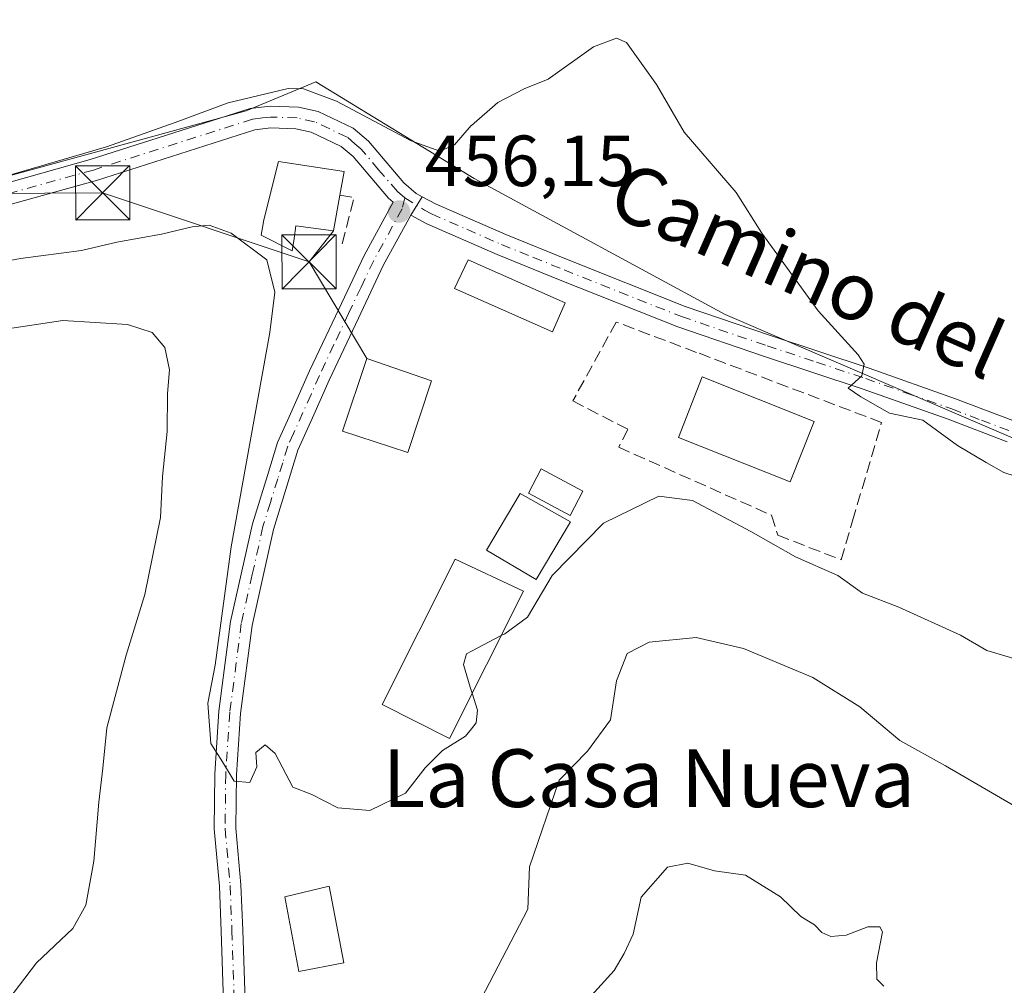
# Model space of a CAD drawing. Units: metres. Extents: x 569996 to 573450, y 4721846 to 4724194.
# Drawn here: x 572970 to 573107, y 4723148 to 4723282 of the extents above; entities that cross this region are included whole.
import ezdxf
from ezdxf.enums import TextEntityAlignment as Align

# ---------------------------------------------------------------- set-up
doc = ezdxf.new("R2010")
doc.units = ezdxf.units.M
doc.header["$MEASUREMENT"] = 0
doc.linetypes.add('DGN Style 3', pattern=[2.307223458686699, 1.648016756204785, -0.6592067024819142])
doc.linetypes.add('DGN Style 4', pattern=[2.6384748266838614, 1.318413404963828, -0.6592067024819142, 0.001648016756204785, -0.6592067024819142])
for name, color, linetype, lineweight in [('Arbolado forestal CxS', 92, 'Continuous', 0), ('Conducción genérica lineal', 9, 'Continuous', 0), ('Cultivos herbáceos CxS', 92, 'Continuous', 0), ('Curva de nivel normal', 30, 'Continuous', 0), ('Edificación Cxs', 1, 'Continuous', 13), ('Huerta CxS', 92, 'Continuous', 0), ('Muro lineal', 1, 'DGN Style 3', 13), ('Obra de contención lineal', 1, 'DGN Style 3', 13), ('Piscina CxS', 4, 'Continuous', 0), ('Pista no pavimentada Cxs', 111, 'Continuous', 0), ('Pista no pavimentada eje', 91, 'DGN Style 4', 0), ('Punto de cota en terreno', 7, 'Continuous', 0), ('Rótulo de punto de cota en terreno', 7, 'Continuous', 0), ('Tendido', 6, 'Continuous', 0), ('Texto cartográfico', 7, 'Continuous', 0), ('Torre de tendido puntual', 7, 'Continuous', 0)]:
    doc.layers.add(name, color=color, linetype=linetype, lineweight=lineweight)
doc.styles.add('Style-Arial', font='txt')

# ---------------------------------------------------------------- blocks, each defined once
blk = doc.blocks.new('*U15')
at = {"layer": 'Arbolado forestal CxS', "color": 92, "linetype": 'Continuous', "lineweight": 0}
blk.add_polyline3d([(573109.8413000006, 4723323.140100001, 451.9973000000027), (573097.6140999999, 4723326.7367, 452.2569999999978), (573089.5038999999, 4723329.122099999, 451.8622000000032), (573060.5740999999, 4723324.783299999, 451.7850999999937), (573050.4486999996, 4723308.8715, 453.0807000000059), (573037.4309, 4723310.318299999, 452.4003999999986), (573008.5012999997, 4723323.3369, 452.0170000000071), (572975.2323000003, 4723320.444300001, 451.0871000000043), (572944.9299, 4723304.632099999, 451.9416999999958), (572923.2329000002, 4723298.846899999, 452.2912999999971), (572908.9989, 4723287.3248, 452.3184999999939), (572892.8563000001, 4723274.2577, 452.9922999999981), (572893.8284999998, 4723273.4475, 452.9612000000052), (572898.3219, 4723269.702099999, 452.9266999999964), (572901.5343000004, 4723267.024499999, 452.936600000001), (572936.2500999998, 4723259.792099999, 453.5819000000047), (572964.0314999997, 4723258.867500001, 454.0372999999963), (573001.5818999996, 4723269.163100001, 454.1968000000052), (573011.2342999997, 4723273.192700001, 453.8307999999961), (573033.1639, 4723259.791099999, 455.7624000000069), (573067.8784999996, 4723240.9867, 455.7406999999948), (573117.8652999997, 4723219.498299999, 454.0908999999957)], dxfattribs=at)
blk = doc.blocks.new('5PATER')
at = {"layer": 'Huerta CxS', "linetype": 'Continuous', "lineweight": 0}
h = blk.add_hatch(color=51, dxfattribs=at)
edge = h.paths.add_edge_path()
edge.add_ellipse((0, 0), major_axis=(-0.1095731443231308, -0.1110710700762829), ratio=0.9994222409660322, start_angle=0, end_angle=360)
blk = doc.blocks.new('5TTEND')
at = {"layer": 'Conducción genérica lineal', "color": 7, "linetype": 'Continuous', "lineweight": 0}
for p, q in [((-0.375, 0.3754), (0.375, -0.3746)), ((0.3720000000000001, 0.3784000000000001), (-0.3720000000000001, -0.3776))]:
    blk.add_line(p, q, dxfattribs=at)
at = {"layer": 'Conducción genérica lineal', "color": 7, "linetype": 'Continuous', "lineweight": 0, "flags": 128}
blk.add_lwpolyline([(-0.375, -0.3746), (0.375, -0.3746), (0.375, 0.3754), (-0.375, 0.3754), (-0.3720000000000001, -0.3776)], dxfattribs=at)

msp = doc.modelspace()

# ---------------------------------------------------------------- linework, layer by layer
at = {"layer": 'Arbolado forestal CxS', "color": 92, "linetype": 'Continuous', "lineweight": 0}
msp.add_polyline3d([(573109.8413000006, 4723323.140100001, 451.9973000000027), (573097.6140999999, 4723326.7367, 452.2569999999978), (573089.5038999999, 4723329.122099999, 451.8622000000032), (573060.5740999999, 4723324.783299999, 451.7850999999937), (573050.4486999996, 4723308.8715, 453.0807000000059), (573037.4309, 4723310.318299999, 452.4003999999986), (573008.5012999997, 4723323.3369, 452.0170000000071), (572975.2323000003, 4723320.444300001, 451.0871000000043), (572944.9299, 4723304.632099999, 451.9416999999958), (572923.2329000002, 4723298.846899999, 452.2912999999971), (572908.9989, 4723287.3248, 452.3184999999939), (572892.8563000001, 4723274.2577, 452.9922999999981), (572893.8284999998, 4723273.4475, 452.9612000000052), (572898.3219, 4723269.702099999, 452.9266999999964), (572901.5343000004, 4723267.024499999, 452.936600000001), (572936.2500999998, 4723259.792099999, 453.5819000000047), (572964.0314999997, 4723258.867500001, 454.0372999999963), (573001.5818999996, 4723269.163100001, 454.1968000000052), (573011.2342999997, 4723273.192700001, 453.8307999999961), (573033.1639, 4723259.791099999, 455.7624000000069), (573067.8784999996, 4723240.9867, 455.7406999999948), (573117.8652999997, 4723219.498299999, 454.0908999999957)], dxfattribs=at)
at = {"layer": 'Cultivos herbáceos CxS', "color": 92, "linetype": 'Continuous', "lineweight": 0}
for points in [[(573117.8652999997, 4723219.498299999, 454.0908999999957), (573067.8784999996, 4723240.9867, 455.7406999999948), (573033.1639, 4723259.791099999, 455.7624000000069), (573011.2342999997, 4723273.192700001, 453.8307999999961), (573001.5818999996, 4723269.163100001, 454.1968000000052), (572964.0314999997, 4723258.867500001, 454.0372999999963), (572936.2500999998, 4723259.792099999, 453.5819000000047), (572901.5343000004, 4723267.024499999, 452.936600000001), (572898.3219, 4723269.702099999, 452.9266999999964), (572893.8284999998, 4723273.4475, 452.9612000000052), (572892.8563000001, 4723274.2577, 452.9922999999981), (572908.9989, 4723287.3248, 452.3184999999939), (572923.2329000002, 4723298.846899999, 452.2912999999971), (572944.9299, 4723304.632099999, 451.9416999999958), (572975.2323000003, 4723320.444300001, 451.0871000000043), (573008.5012999997, 4723323.3369, 452.0170000000071), (573037.4309, 4723310.318299999, 452.4003999999986), (573050.4486999996, 4723308.8715, 453.0807000000059), (573060.5740999999, 4723324.783299999, 451.7850999999937), (573089.5038999999, 4723329.122099999, 451.8622000000032), (573097.6140999999, 4723326.7367, 452.2569999999978), (573109.8413000006, 4723323.140100001, 451.9973000000027)], [(573109.8413000006, 4723323.140100001, 451.9973000000027), (573097.6140999999, 4723326.7367, 452.2569999999978), (573089.5038999999, 4723329.122099999, 451.8622000000032), (573060.5740999999, 4723324.783299999, 451.7850999999937), (573050.4486999996, 4723308.8715, 453.0807000000059), (573037.4309, 4723310.318299999, 452.4003999999986), (573008.5012999997, 4723323.3369, 452.0170000000071), (572975.2323000003, 4723320.444300001, 451.0871000000043), (572944.9299, 4723304.632099999, 451.9416999999958), (572923.2329000002, 4723298.846899999, 452.2912999999971), (572908.9989, 4723287.3248, 452.3184999999939), (572892.8563000001, 4723274.2577, 452.9922999999981), (572893.8284999998, 4723273.4475, 452.9612000000052), (572898.3219, 4723269.702099999, 452.9266999999964), (572901.5343000004, 4723267.024499999, 452.936600000001), (572936.2500999998, 4723259.792099999, 453.5819000000047), (572964.0314999997, 4723258.867500001, 454.0372999999963), (573001.5818999996, 4723269.163100001, 454.1968000000052), (573011.2342999997, 4723273.192700001, 453.8307999999961), (573033.1639, 4723259.791099999, 455.7624000000069), (573067.8784999996, 4723240.9867, 455.7406999999948), (573117.8652999997, 4723219.498299999, 454.0908999999957)]]:
    msp.add_polyline3d(points, dxfattribs=at)
at = {"layer": 'Curva de nivel normal', "color": 30, "linetype": 'Continuous', "lineweight": 0, "flags": 128}
for points, elevation in [([(573109.6200000001, 4723218.090100001), (573106.4699999997, 4723219.110099999), (573104.0099999999, 4723220.4801), (573100.0599999996, 4723222.8101), (573095.25, 4723226.3301), (573090.6399999997, 4723227.3201), (573086.6799999997, 4723229.5801), (573084.9199999999, 4723230.7501), (573086.8300000001, 4723232.4801), (573087.1500000004, 4723234.0801), (573086.3200000003, 4723235.390100001), (573080.7599999999, 4723241.470100001), (573072.9600000001, 4723252.210100001), (573069.4299999997, 4723257.840100001), (573062.2400000002, 4723266.2301), (573058.3700000001, 4723272.8301), (573054.2300000004, 4723278.620100001), (573052.8600000005, 4723279.220100001), (573049.6799999997, 4723278.0101), (573043.4100000003, 4723273.550100001), (573040.0800000001, 4723272.220100001), (573036.4100000003, 4723270.3301), (573032.7812999999, 4723267.156199999), (573032.7400000002, 4723267.120100001), (573030.4100000003, 4723264.4801), (573028.4100000003, 4723263.5801), (573024.4100000003, 4723265.0101), (573014.0800000001, 4723270.5001), (573009.5099999999, 4723272.220100001), (573007.4100000003, 4723272.2401), (572999.0800000001, 4723270.280099999), (572991.75, 4723267.550100001), (572982.2599999999, 4723264.1801), (572968.0499999998, 4723260.030099999)], 455), ([(572959.6799999997, 4723246.7401), (572970.3300000001, 4723248.720100001), (572978.7800000003, 4723249.840100001), (572983.6900000004, 4723251.0001), (572989.8499999996, 4723252.0801), (572994.0899999999, 4723253.110099999), (572996.4800000004, 4723253.360099999), (572999.5, 4723252.2401), (573004.4199999999, 4723248.540100001), (573005.5599999996, 4723244.040100001), (573004.8799999999, 4723238.4801), (572999.5, 4723208.8101), (572997.2999999998, 4723192.4001), (572996.2599999999, 4723187.170100001), (572996.6699999999, 4723181.5801), (572998.29, 4723179.040100001), (572999.9100000003, 4723176.350099999), (573002.1100000005, 4723176.170100001), (573003.04, 4723178.360099999), (573002.9100000003, 4723180.340100001), (573004.2199999997, 4723181.370100001), (573005.5800000001, 4723180.170100001), (573008.0199999996, 4723175.540100001), (573010.6600000003, 4723174.520099999), (573014.2800000003, 4723172.6801), (573018.6799999997, 4723172.290100001), (573023.6299999999, 4723174.710100001), (573026.3799999999, 4723178.220100001), (573028.7400000002, 4723180.590100001), (573031.9400000004, 4723182.600099999), (573032.7812999999, 4723183.6209), (573033.4400000004, 4723184.420100001), (573033.6299999999, 4723186.1801), (573032.8640000002, 4723188.545100001)], 460), ([(572967.8700000001, 4723145.0001), (572972.5700000003, 4723151.210100001), (572977.5700000003, 4723155.9801), (572979.4000000004, 4723159.190099999), (572980.5099999999, 4723165.300100001), (572981.2000000002, 4723173.440099999), (572981.7599999999, 4723178.1601), (572982.3099999996, 4723183.7401), (572984.9500000002, 4723193.8201), (572987.5599999996, 4723202.190099999), (572989.7000000002, 4723212.860099999), (572990.0199999996, 4723218.5601), (572990.6500000004, 4723224.790100001), (572990.7100000001, 4723230.0101), (572990.9500000002, 4723233.3201), (572990.3300000001, 4723236.390100001), (572988.5800000001, 4723238.4801), (572985.1500000004, 4723239.590100001), (572976.1900000004, 4723240.1601), (572964.7800000003, 4723238.4101)], 465), ([(573036.8727000002, 4723196.5078), (573037.3899999997, 4723196.780099999), (573040.5199999996, 4723199.0601), (573043.9299999997, 4723204.840100001), (573051.0499999998, 4723212.100099999), (573058.7199999997, 4723215.8101), (573063.3600000005, 4723215.200099999), (573071.4699999997, 4723210.9301), (573077.6100000005, 4723207.4301), (573083.4900000002, 4723204.840100001), (573086.9000000004, 4723202.380100001), (573091.9400000004, 4723200.460100001), (573100.4900000002, 4723196.5701), (573104.1100000005, 4723194.450099999), (573109.9000000004, 4723192.7301)], 460), ([(573032.8640000002, 4723188.545100001), (573032.7812999999, 4723188.8004), (573032.5999999996, 4723189.360099999), (573031.6600000003, 4723192.5001), (573032.0700000003, 4723193.9801), (573032.7812999999, 4723194.354499999), (573036.8727000002, 4723196.5078)], 460), ([(573109.9699999997, 4723171.7401), (573098.4000000004, 4723178.4801), (573092.0700000003, 4723182.0101), (573086.5199999996, 4723186.630100001), (573080.04, 4723190.710100001), (573070.4299999997, 4723194.7401), (573063.8799999999, 4723196.270099999), (573057.3799999999, 4723195.620100001), (573054.3399999999, 4723194.040100001), (573052.8700000001, 4723190.270099999), (573052.0099999999, 4723184.850099999), (573048.8200000003, 4723180.4901), (573044.9199999999, 4723176.4901), (573040.79, 4723164.4901), (573040.5599999996, 4723158.640100001), (573034.1200000001, 4723146.200099999)], 465), ([(573048.9400000004, 4723146.1601), (573052.5199999996, 4723150.1601), (573053.9000000004, 4723152.4901), (573055.1799999997, 4723155.1601), (573056.2699999996, 4723160.280099999), (573059.9100000003, 4723164.460100001), (573062.7400000002, 4723165.0101), (573066.4100000003, 4723163.960100001), (573070.6900000004, 4723163.340100001), (573075.54, 4723160.340100001), (573078.3799999999, 4723157.620100001), (573080.2699999996, 4723156.4801), (573081.2599999999, 4723155.4001), (573082.5300000003, 4723154.860099999), (573084.6299999999, 4723155.050100001), (573087.6399999997, 4723156.210100001), (573089.3099999996, 4723156.200099999), (573089.6600000003, 4723155.5101), (573088.8600000005, 4723151.220100001), (573088.8899999997, 4723148.960100001), (573089.8799999999, 4723147.970100001)], 470)]:
    msp.add_lwpolyline(points, dxfattribs=dict(at, elevation=elevation))
at = {"layer": 'Edificación Cxs', "color": 1, "linetype": 'Continuous', "lineweight": 13, "elevation": 463.2287999999971, "flags": 128}
msp.add_lwpolyline([(573014.5701000001, 4723257.4801), (573013.6700999998, 4723252.5701), (573008.4801000003, 4723253.2601), (573008.2100999998, 4723251.470100001), (573007.9401000004, 4723249.770099999), (573003.6401000004, 4723251.960100001), (573004.0100999996, 4723254.090100001), (573006.0701000001, 4723262.1501), (573015.1501000002, 4723260.780099999)], close=True, dxfattribs=at)
at = {"layer": 'Edificación Cxs', "color": 1, "linetype": 'Continuous', "lineweight": 13}
for points in [[(573014.5701000001, 4723257.4801, 461.0406999999978), (573013.6700999998, 4723252.5701, 460.4722000000039), (573008.4801000003, 4723253.2601, 461.2149999999965), (573008.2100999998, 4723251.470100001, 460.9112000000023), (573007.9401000004, 4723249.770099999, 460.6782999999996), (573003.6401000004, 4723251.960100001, 461.2673000000068), (573004.0100999996, 4723254.090100001, 461.3766000000033), (573006.0701000001, 4723262.1501, 463.2287999999971), (573015.1501000002, 4723260.780099999, 459.3478999999934), (573014.5701000001, 4723257.4801, 461.0406999999978)], [(573045.7600999996, 4723242.590100001, 457.8325000000041), (573044.0100999996, 4723238.5801, 458.3052000000025), (573030.4200999998, 4723244.5701, 459.006899999993), (573032.3201000001, 4723248.520099999, 458.8588000000018), (573045.7600999996, 4723242.590100001, 457.8325000000041)], [(573027.2600999996, 4723231.800100001, 461.7100000000065), (573023.9501, 4723221.840100001, 461.530700000003), (573014.9200999998, 4723224.8201, 460.5084999999963), (573018.2801000001, 4723234.9001, 460.6659000000073), (573027.2600999996, 4723231.800100001, 461.7100000000065)], [(573048.2001, 4723216.5101, 463.8113000000012), (573046.4200999998, 4723213.1601, 463.6506999999983), (573040.6601, 4723216.2301, 461.8525999999983), (573042.4401000004, 4723219.5801, 460.3920999999973), (573048.2001, 4723216.5101, 463.8113000000012)], [(573046.4801000003, 4723212.270099999, 463.9882999999973), (573041.7301000003, 4723204.270099999, 464.4045000000042), (573034.8601000002, 4723208.340100001, 460.3475999999937), (573039.5100999996, 4723216.170100001, 462.0764000000054), (573046.4801000003, 4723212.270099999, 463.9882999999973)], [(573039.9801000003, 4723202.6801, 463.6505999999936), (573029.7100999998, 4723182.280099999, 466.9516000000004), (573020.3901000004, 4723186.960100001, 462.1174000000028), (573030.5100999996, 4723207.090100001, 460.510500000004), (573039.9801000003, 4723202.6801, 463.6505999999936)], [(573015.1201, 4723151.200099999, 469.3264000000054), (573008.8701, 4723150.0101, 469.2445000000008), (573006.9200999998, 4723160.340100001, 468.2315999999992), (573013.0800999999, 4723161.840100001, 468.8300000000018), (573015.1201, 4723151.200099999, 469.3264000000054)]]:
    msp.add_polyline3d(points, dxfattribs=at)
for points in [[(573045.7600999996, 4723242.590100001, 459.006899999993), (573044.0100999996, 4723238.5801, 459.006899999993), (573030.4200999998, 4723244.5701, 459.006899999993), (573032.3201000001, 4723248.520099999, 459.006899999993)], [(573027.2600999996, 4723231.800100001, 461.7100000000065), (573023.9501, 4723221.840100001, 461.7100000000065), (573014.9200999998, 4723224.8201, 461.7100000000065), (573018.2801000001, 4723234.9001, 461.7100000000065)], [(573048.2001, 4723216.5101, 463.8113000000012), (573046.4200999998, 4723213.1601, 463.8113000000012), (573040.6601, 4723216.2301, 463.8113000000012), (573042.4401000004, 4723219.5801, 463.8113000000012)], [(573046.4801000003, 4723212.270099999, 464.4045000000042), (573041.7301000003, 4723204.270099999, 464.4045000000042), (573034.8601000002, 4723208.340100001, 464.4045000000042), (573039.5100999996, 4723216.170100001, 464.4045000000042)], [(573039.9801000003, 4723202.6801, 466.9516000000004), (573029.7100999998, 4723182.280099999, 466.9516000000004), (573020.3901000004, 4723186.960100001, 466.9516000000004), (573030.5100999996, 4723207.090100001, 466.9516000000004)], [(573015.1201, 4723151.200099999, 469.3264000000054), (573008.8701, 4723150.0101, 469.3264000000054), (573006.9200999998, 4723160.340100001, 469.3264000000054), (573013.0800999999, 4723161.840100001, 469.3264000000054)]]:
    msp.add_3dface(points, dxfattribs=at)
at = {"layer": 'Muro lineal', "color": 1, "linetype": 'DGN Style 3', "lineweight": 13, "extrusion": (0.4934430605652588, -0.1013378142980651, 0.86385449780231), "elevation": -195496.2540993257, "flags": 128}
msp.add_lwpolyline([(4741970.047840966, 336167.2402812298), (4741970.126665058, 336164.9545846788), (4741963.360798033, 336165.3432761714)], dxfattribs=at)
at = {"layer": 'Muro lineal', "color": 1, "linetype": 'DGN Style 3', "lineweight": 13}
msp.add_polyline3d([(573053.1501000002, 4723222.590100001, 464.9042000000045), (573074.3000999996, 4723213.1801, 461.6671999999963), (573075.1901000004, 4723210.4001, 462.1823000000004), (573083.9401000004, 4723207.0101, 464.6877999999998)], dxfattribs=at)
at = {"layer": 'Obra de contención lineal', "color": 1, "linetype": 'DGN Style 3', "lineweight": 13}
msp.add_polyline3d([(573083.9401000004, 4723207.0101, 464.6877999999998), (573085.5301000001, 4723212.4101, 461.914300000004), (573089.5500999996, 4723226.020099999, 460.730899999995), (573063.9301000005, 4723235.7301, 457.3086999999941), (573052.8000999996, 4723239.9301, 457.3260000000009), (573046.8000999996, 4723229.0001, 458.164300000004), (573054.4200999998, 4723225.0701, 461.6101000000053), (573053.1501000002, 4723222.590100001, 464.9042000000045)], dxfattribs=at)
at = {"layer": 'Piscina CxS', "color": 4, "linetype": 'Continuous', "lineweight": 0}
msp.add_polyline3d([(573080.2001, 4723226.1501, 457.2155999999959), (573076.8701, 4723217.8101, 456.9447999999975), (573061.4301000005, 4723223.960100001, 458.0295999999944), (573064.7200999996, 4723232.3201, 457.8110000000015), (573080.2001, 4723226.1501, 457.2155999999959)], dxfattribs=at)
msp.add_3dface([(573080.2001, 4723226.1501, 457.2155999999959), (573076.8701, 4723217.8101, 456.9447999999975), (573061.4301000005, 4723223.960100001, 458.0295999999944), (573064.7200999996, 4723232.3201, 457.8110000000015)], dxfattribs=at)
at = {"layer": 'Pista no pavimentada Cxs', "color": 111, "linetype": 'Continuous', "lineweight": 0, "extrusion": (0.01315677864049843, 0.02145309128144961, 0.9996832818699505), "elevation": 109323.7116977883, "flags": 128}
msp.add_lwpolyline([(1980821.025705605, -4324571.040378198), (1980821.025705605, -4324568.036345017)], dxfattribs=at)
msp.add_lwpolyline([(1980821.025705605, -4324571.040378198), (1980821.025705605, -4324568.036345017)], dxfattribs=at)
at = {"layer": 'Pista no pavimentada Cxs', "color": 111, "linetype": 'Continuous', "lineweight": 0}
for points in [[(572878.0601000004, 4723277.761700001, 454.5899000000064), (572878.5601000004, 4723267.850099999, 453.1401999999944), (572879.1901000004, 4723267.880100001, 453.1785999999993), (572884.3601000002, 4723267.340100001, 453.4046999999992), (572889.3701, 4723266.530099999, 454.3702999999951), (572905.8400999998, 4723262.9801, 455.8698000000004), (572921.0401, 4723259.860099999, 454.8291000000027), (572940.5000999998, 4723256.7601, 455.4383999999991), (572943.6801000005, 4723256.440099999, 455.7676000000066), (572948.5401, 4723256.4001, 455.3260000000009), (572958.0900999998, 4723257.120100001, 455.795499999993), (572966.8901000004, 4723258.7601, 456.0666000000056), (572980.0000999998, 4723262.4101, 455.2571999999927), (573002.1300999997, 4723269.4801, 457.1340999999957), (573004.8901000004, 4723269.8101, 457.2189000000071), (573008.8201000001, 4723269.670100001, 457.1000000000058), (573011.5401, 4723269.0801, 456.5161999999983), (573016.3901000004, 4723266.790100001, 455.9686999999976), (573018.5301000001, 4723264.9801, 455.9216000000015), (573023.4301000005, 4723259.190099999, 455.974000000002), (573025.1001000004, 4723257.7401, 456.1622999999963), (573025.9600999998, 4723257.280099999, 456.2109000000055)], [(572966.8901000004, 4723258.7601, 456.0666000000056), (572980.0000999998, 4723262.4101, 455.2571999999927), (573002.1300999997, 4723269.4801, 457.1340999999957), (573004.8901000004, 4723269.8101, 457.2189000000071), (573008.8201000001, 4723269.670100001, 457.1000000000058), (573011.5401, 4723269.0801, 456.5161999999983), (573016.3901000004, 4723266.790100001, 455.9686999999976), (573018.5301000001, 4723264.9801, 455.9216000000015), (573023.4301000005, 4723259.190099999, 455.974000000002), (573025.1001000004, 4723257.7401, 456.1622999999963), (573025.9600999998, 4723257.280099999, 456.2109000000055), (573024.3901000004, 4723254.720100001, 456.286500000002), (573020.5701000001, 4723247.7501, 457.7424000000028), (573017.1101000002, 4723240.440099999, 459.8034999999945), (573013.0900999998, 4723231.9001, 458.5815000000002), (573010.7600999996, 4723226.670100001, 459.0573000000004), (573008.7500999998, 4723222.190099999, 460.3956999999937), (573007.3901000004, 4723217.790100001, 462.4156999999978), (573005.3601000002, 4723211.210100001, 465.0108999999939), (573002.3901000004, 4723197.9301, 467.4146000000038), (573000.8101000004, 4723185.7501, 464.3331999999937), (573000.2500999998, 4723177.2401, 467.3307000000059), (573000.1700999998, 4723169.860099999, 464.1742999999988), (573000.8601000002, 4723162.0001, 467.6664000000019), (573001.1101000002, 4723155.720100001, 468.107999999993), (573001.7901, 4723134.710100001, 468.9277000000002)], [(572998.7901, 4723134.630100001, 468.0160000000033), (572998.1201, 4723155.610099999, 468.1981999999989), (572997.8701, 4723161.800100001, 466.680600000007), (572997.1700999998, 4723169.7401, 463.1668999999966), (572997.2500999998, 4723177.360099999, 465.9180000000051), (572997.8201000001, 4723186.040100001, 463.334600000002), (572999.4301000005, 4723198.460100001, 465.4967000000034), (573002.4600999998, 4723211.9801, 463.0540000000037), (573004.5201000003, 4723218.6801, 463.5795000000071), (573005.9401000004, 4723223.2501, 461.5776000000042), (573007.5301000001, 4723226.8101, 459.4970999999932), (573010.3701, 4723233.1501, 458.722299999994), (573014.3901000004, 4723241.7301, 460.7508999999991), (573017.9001000002, 4723249.120100001, 458.7357000000048), (573021.9501, 4723256.5101, 456.5513999999966), (573021.2901, 4723257.0801, 456.9599000000017), (573016.4101, 4723262.850099999, 457.5840000000026), (573014.7500999998, 4723264.2401, 457.9691000000021), (573010.5701000001, 4723266.220100001, 458.7871000000014), (573008.4401000004, 4723266.6801, 459.4704000000056), (573005.0100999996, 4723266.800100001, 459.7333000000072), (573002.7701000003, 4723266.540100001, 459.8757999999943), (572980.8601000002, 4723259.540100001, 458.1254999999946), (572967.5701000001, 4723255.840100001, 459.2805999999982)], [(572998.7901, 4723134.630100001, 468.0160000000033), (572998.1201, 4723155.610099999, 468.1981999999989), (572997.8701, 4723161.800100001, 466.680600000007), (572997.1700999998, 4723169.7401, 463.1668999999966), (572997.2500999998, 4723177.360099999, 465.9180000000051), (572997.8201000001, 4723186.040100001, 463.334600000002), (572999.4301000005, 4723198.460100001, 465.4967000000034), (573002.4600999998, 4723211.9801, 463.0540000000037), (573004.5201000003, 4723218.6801, 463.5795000000071), (573005.9401000004, 4723223.2501, 461.5776000000042), (573007.5301000001, 4723226.8101, 459.4970999999932), (573010.3701, 4723233.1501, 458.722299999994), (573014.3901000004, 4723241.7301, 460.7508999999991), (573017.9001000002, 4723249.120100001, 458.7357000000048), (573021.9501, 4723256.5101, 456.5513999999966), (573021.2901, 4723257.0801, 456.9599000000017), (573016.4101, 4723262.850099999, 457.5840000000026), (573014.7500999998, 4723264.2401, 457.9691000000021), (573010.5701000001, 4723266.220100001, 458.7871000000014), (573008.4401000004, 4723266.6801, 459.4704000000056), (573005.0100999996, 4723266.800100001, 459.7333000000072), (573002.7701000003, 4723266.540100001, 459.8757999999943), (572980.8601000002, 4723259.540100001, 458.1254999999946), (572967.5701000001, 4723255.840100001, 459.2805999999982)], [(573106.9401000004, 4723223.360099999, 456.0060999999987), (573098.7600999996, 4723226.4901, 458.1907000000065), (573086.8601000002, 4723230.6801, 456.3859999999986), (573073.2100999998, 4723235.220100001, 456.3720999999932), (573061.3300999999, 4723239.270099999, 456.8797999999952), (573045.0401, 4723245.7401, 457.1395000000048), (573036.3501000004, 4723249.280099999, 457.4704999999958), (573026.5701000001, 4723253.540100001, 456.3329999999987), (573024.3901000004, 4723254.720100001, 456.286500000002), (573025.9600999998, 4723257.280099999, 456.2109000000055), (573027.8901000004, 4723256.2501, 456.2814000000071), (573037.5100999996, 4723252.040100001, 456.6214999999939), (573046.1601, 4723248.530099999, 456.4326000000001), (573062.3701, 4723242.090100001, 456.3104000000022), (573074.1700999998, 4723238.0701, 455.6710000000021), (573087.8300999999, 4723233.520099999, 455.0932999999932), (573099.7901, 4723229.300100001, 455.9318999999959), (573108.0900999998, 4723226.140100001, 454.8080000000046)], [(573025.9600999998, 4723257.280099999, 456.2109000000055), (573027.8901000004, 4723256.2501, 456.2814000000071), (573037.5100999996, 4723252.040100001, 456.6214999999939), (573046.1601, 4723248.530099999, 456.4326000000001), (573062.3701, 4723242.090100001, 456.3104000000022), (573074.1700999998, 4723238.0701, 455.6710000000021), (573087.8300999999, 4723233.520099999, 455.0932999999932), (573099.7901, 4723229.300100001, 455.9318999999959), (573108.0900999998, 4723226.140100001, 454.8080000000046)], [(573024.3901000004, 4723254.720100001, 456.286500000002), (573020.5701000001, 4723247.7501, 457.7424000000028), (573017.1101000002, 4723240.440099999, 459.8034999999945), (573013.0900999998, 4723231.9001, 458.5815000000002), (573010.7600999996, 4723226.670100001, 459.0573000000004), (573008.7500999998, 4723222.190099999, 460.3956999999937), (573007.3901000004, 4723217.790100001, 462.4156999999978), (573005.3601000002, 4723211.210100001, 465.0108999999939), (573002.3901000004, 4723197.9301, 467.4146000000038), (573000.8101000004, 4723185.7501, 464.3331999999937), (573000.2500999998, 4723177.2401, 467.3307000000059), (573000.1700999998, 4723169.860099999, 464.1742999999988), (573000.8601000002, 4723162.0001, 467.6664000000019), (573001.1101000002, 4723155.720100001, 468.107999999993), (573001.7901, 4723134.710100001, 468.9277000000002)], [(573106.9401000004, 4723223.360099999, 456.0060999999987), (573098.7600999996, 4723226.4901, 458.1907000000065), (573086.8601000002, 4723230.6801, 456.3859999999986), (573073.2100999998, 4723235.220100001, 456.3720999999932), (573061.3300999999, 4723239.270099999, 456.8797999999952), (573045.0401, 4723245.7401, 457.1395000000048), (573036.3501000004, 4723249.280099999, 457.4704999999958), (573026.5701000001, 4723253.540100001, 456.3329999999987), (573024.3901000004, 4723254.720100001, 456.286500000002)]]:
    msp.add_polyline3d(points, dxfattribs=at)
at = {"layer": 'Pista no pavimentada eje', "color": 91, "linetype": 'DGN Style 4', "lineweight": 0}
for points in [[(573023.5251000002, 4723257.1251, 456.2060999999958), (573022.5251000002, 4723257.992500001, 456.1337000000058), (573019.9200999998, 4723261.020099999, 456.7636000000057), (573017.4700999996, 4723263.915100001, 456.5066999999981), (573016.6401000004, 4723264.610099999, 456.7330999999977), (573015.5701000001, 4723265.515100001, 456.8864999999933), (573013.1451000003, 4723266.6601, 457.2755999999936), (573011.0551000005, 4723267.6501, 457.513300000006), (573008.6300999997, 4723268.175100001, 458.2486000000063), (573004.9501, 4723268.3051, 458.4737000000023), (573003.8300999999, 4723268.175100001, 458.5160999999935), (573002.4501, 4723268.0101, 458.5500999999931), (572980.4301000005, 4723260.975099999, 456.6765000000014), (572967.2301000003, 4723257.300100001, 457.1554999999935)], [(573023.5251000002, 4723257.1251, 456.2060999999958), (573023.1700999998, 4723255.6151, 456.252999999997), (573019.2351000002, 4723248.4351, 458.243100000007), (573017.4801000003, 4723244.7401, 459.5252000000037), (573015.7500999998, 4723241.085100001, 460.1803999999975), (573013.7401000002, 4723236.815099999, 458.9845999999961), (573011.7301000003, 4723232.5251, 458.3588000000018), (573010.5651000004, 4723229.9101, 458.7692999999999), (573008.1401000004, 4723224.5001, 459.9244999999937), (573007.3450999996, 4723222.720100001, 460.5850999999967), (573006.6350999996, 4723220.4351, 461.897299999997), (573005.9550999999, 4723218.235099999, 462.9472999999998), (573004.9401000004, 4723214.9451, 464.1003999999957), (573003.9101, 4723211.595100001, 463.9619999999995), (573002.4250999996, 4723204.9551, 465.1266000000033), (573000.9101, 4723198.1951, 466.4348000000027), (572999.3151000004, 4723185.895099999, 463.8378999999986), (572998.7500999998, 4723177.300100001, 466.5105999999942), (572998.6700999998, 4723169.800100001, 463.4082999999956), (572999.3651000002, 4723161.9001, 467.1616000000067), (572999.6151000002, 4723155.665100001, 468.1520000000019), (572999.9501, 4723145.175100001, 468.165599999993)], [(573023.5251000002, 4723257.1251, 456.2060999999958), (573026.2651000004, 4723255.4101, 456.271900000007), (573027.2301000003, 4723254.895099999, 456.292300000001), (573032.1201, 4723252.765100001, 456.6367999999929), (573036.9301000005, 4723250.6601, 456.9882999999973), (573041.2751000002, 4723248.890100001, 456.8154000000068), (573045.6001000004, 4723247.1351, 456.6662999999971), (573061.8501000004, 4723240.6801, 456.5777999999991), (573073.6901000004, 4723236.645099999, 455.9501000000019), (573080.5151000004, 4723234.3751, 455.5700999999972), (573087.3450999996, 4723232.100099999, 455.4278999999952), (573093.2950999998, 4723230.005100001, 458.2379999999976), (573099.2751000002, 4723227.895099999, 456.8767999999982), (573103.3651000002, 4723226.3301, 455.2599999999948), (573107.5151000004, 4723224.7501, 455.3993000000046)]]:
    msp.add_polyline3d(points, dxfattribs=at)
at = {"layer": 'Tendido', "color": 6, "linetype": 'Continuous', "lineweight": 0, "extrusion": (0.06314988296256235, 0.08066088894824004, 0.9947391181992866), "elevation": 417625.5469442721, "flags": 128}
msp.add_lwpolyline([(2460478.87801306, -4050813.783982605), (2460478.87801306, -4050808.273474801)], dxfattribs=at)
at = {"layer": 'Tendido', "color": 6, "linetype": 'Continuous', "lineweight": 0, "extrusion": (0.01222997613546112, -0.0204425878167271, 0.9997162238790974), "elevation": -89086.60915950066, "flags": 128}
msp.add_lwpolyline([(2916631.866911402, 3758023.044640117), (2916631.866911402, 3758007.478977373)], dxfattribs=at)
at = {"layer": 'Tendido', "color": 6, "linetype": 'Continuous', "lineweight": 0}
msp.add_polyline3d([(573010.2910000002, 4723248.254000001, 461.0366999999969), (572981.7056, 4723257.8112, 460.0175000000018), (572941.7965000002, 4723257.5943, 454.7109999999957), (572901.3090000004, 4723264.3181, 456.1065999999992), (572875.7351000002, 4723261.220100001, 457.3668000000035)], dxfattribs=at)

# ---------------------------------------------------------------- block references
at = {"layer": 'Arbolado forestal CxS', "color": 92, "linetype": 'Continuous', "lineweight": 0}
msp.add_blockref('*U15', (0, 0), dxfattribs=at)
at = {"layer": 'Punto de cota en terreno', "color": 7, "linetype": 'Continuous', "lineweight": 0, "xscale": 10, "yscale": 10, "zscale": 10}
msp.add_blockref('5PATER', (573022.75, 4723255.220000001, 456.1499999999942), dxfattribs=at)
at = {"layer": 'Torre de tendido puntual', "color": 7, "linetype": 'Continuous', "lineweight": 0, "xscale": 10, "yscale": 10, "zscale": 10}
for p in [(572981.7056, 4723257.8112, 460.0175000000018), (573010.2910000002, 4723248.254000001, 461.0366999999969)]:
    msp.add_blockref('5TTEND', p, dxfattribs=at)

# ---------------------------------------------------------------- texts
at = {"layer": 'Rótulo de punto de cota en terreno', "color": 7, "linetype": 'Continuous', "lineweight": 0, "style": 'Style-Arial'}
msp.add_text('456,15', height=7.000000000000002, dxfattribs=at).set_placement((573026.2778000003, 4723258.7478))
at = {"layer": 'Texto cartográfico', "color": 7, "linetype": 'Continuous', "lineweight": 0, "style": 'Style-Arial'}
msp.add_text('Camino del Gramal', height=8, rotation=336.2161035346754, dxfattribs=at).set_placement((573097.4258872678, 4723239.132961955), align=Align.MIDDLE_CENTER)
msp.add_text('La Casa Nueva', height=8, dxfattribs=at).set_placement((573057.3191939022, 4723176.770149999), align=Align.MIDDLE_CENTER)

doc.saveas('drawing.dxf')
